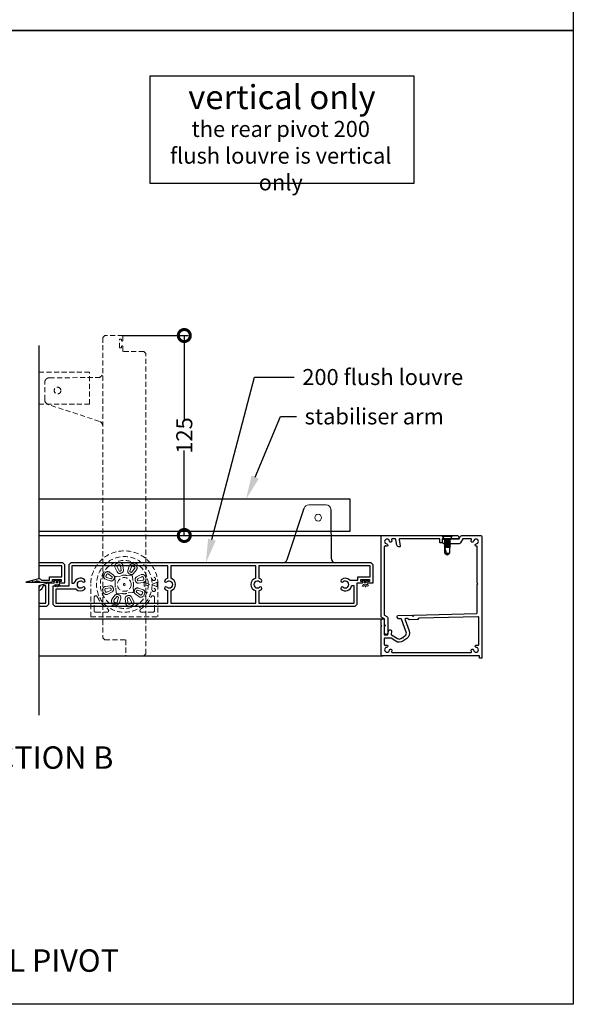
# Model space of a CAD drawing. Units: millimetres. Extents: x 21136 to 51389, y -3662 to 3034.
# Drawn here: x 21806 to 22152, y 1752 to 2366 of the extents above; entities that cross this region are included whole.
import ezdxf
from ezdxf import colors
from ezdxf.entities.mleader import LeaderData, LeaderLine
from ezdxf.math import Vec2, Vec3

# ---------------------------------------------------------------- set-up
doc = ezdxf.new("R2010")
doc.units = ezdxf.units.MM
doc.header["$MEASUREMENT"] = 0
doc.linetypes.add('HIDDEN', pattern=[9.525, 6.35, -3.175])
doc.linetypes.add('HIDDEN2', pattern=[4.7625, 3.175, -1.5875])
for name, color, linetype in [('Annotation', 7, 'Continuous'), ('Dimensions', 7, 'Continuous'), ('Template heading', 7, 'Continuous')]:
    doc.layers.add(name, color=color, linetype=linetype)
doc.styles.get("Standard").update_dxf_attribs({"font": 'GIL_____.TTF', "height": 2})
doc.dimstyles.get("Standard").update_dxf_attribs({"dimtxt": 2, "dimasz": 3, "dimexe": 0.5, "dimexo": 1, "dimgap": 0.09, "dimtad": 0, "dimdec": 0, "dimzin": 0, "dimdsep": 46, "dimtxsty": 'Standard', "dimblk": 'DOTSMALL', "dimcen": 0.09, "dimclrd": 256, "dimclre": 256, "dimclrt": 256, "dimadec": 0, "dimazin": 0, "dimtfac": 1, "dimtdec": 0, "dimtofl": 0, "dimtmove": 0, "dimatfit": 3, "dimfxl": 1, "dimtolj": 1, "dimtzin": 0, "dimlwd": -1, "dimarcsym": 0})

# ---------------------------------------------------------------- blocks, each defined once
blk = doc.blocks.new('_DotSmall')
at = {"color": 0, "linetype": 'ByBlock', "const_width": 0.5}
blk.add_lwpolyline([(-0.0625, 0, 1), (0.0625, 0, 1)], format="xyb", close=True, dxfattribs=at)
blk = doc.blocks.new('*D75')
at = {"layer": 'Defpoints', "color": 0, "transparency": 16777216}
for p in [(21864.58, 2169.33), (21889.49, 2044.54), (21908.6, 2044.54)]:
    blk.add_point(p, dxfattribs=at)
at = {"layer": 'Dimensions', "lineweight": -2, "transparency": 16777216}
for p, q in [((21869.58, 2169.33), (21911.1, 2169.33)), ((21894.49, 2044.54), (21911.1, 2044.54))]:
    blk.add_line(p, q, dxfattribs=at)
at = {"layer": 'Dimensions', "transparency": 16777216}
for p, q in [((21908.6, 2169.33), (21908.6, 2116.4)), ((21908.6, 2044.54), (21908.6, 2097.48))]:
    blk.add_line(p, q, dxfattribs=at)
at = {"layer": 'Dimensions', "transparency": 16777216, "xscale": 15, "yscale": 15, "zscale": 15}
for p, rotation in [((21908.6, 2169.33), 90), ((21908.6, 2044.54), 270)]:
    blk.add_blockref('_DotSmall', p, dxfattribs=dict(at, rotation=rotation))
at = {"layer": 'Dimensions', "transparency": 16777216, "insert": (21908.6, 2106.94), "char_height": 10, "attachment_point": 5, "rotation": 90}
blk.add_mtext('\\A1;125', dxfattribs=at)

msp = doc.modelspace()

# ---------------------------------------------------------------- linework, layer by layer
at = {"linetype": 'HIDDEN2', "lineweight": 5}
for p, q in [((21821.49, 2129.15), (21821.46, 2139.98)), ((21824.45, 2142.99), (21854.69, 2143.07)), ((21855.62, 2115.77), (21823.55, 2126.31))]:
    msp.add_line(p, q, dxfattribs=at)
for p, q in [((21972.94, 2029.5), (21983.47, 2061.57)), ((22000.16, 2060.67), (22000.24, 2030.43)), ((22069.65, 2044.54), (22069.65, 2044.2)), ((22069.65, 2044.54), (22075.95, 2044.54)), ((22069.65, 2044.2), (22070.8, 2042.14)), ((22069.65, 2044.2), (22075.95, 2044.2)), ((22070.8, 2042.14), (22071.3, 2041.89)), ((22070.8, 2042.14), (22074.8, 2042.14)), ((22071.3, 2041.89), (22070.8, 2041.64)), ((22070.8, 2041.64), (22070.8, 2041.63)), ((22070.8, 2041.64), (22074.8, 2041.64)), ((22070.8, 2041.63), (22071.3, 2041.38)), ((22070.8, 2041.63), (22074.8, 2041.63)), ((22071.3, 2041.38), (22070.8, 2041.13)), ((22070.8, 2041.13), (22070.8, 2041.12)), ((22070.8, 2041.13), (22074.8, 2041.13)), ((22070.8, 2041.12), (22071.3, 2040.87)), ((22070.8, 2041.12), (22074.8, 2041.12)), ((22071.3, 2040.87), (22070.8, 2040.62)), ((22070.8, 2040.62), (22070.8, 2040.61)), ((22070.8, 2040.62), (22074.8, 2040.62)), ((22070.8, 2040.61), (22071.3, 2040.36)), ((22070.8, 2040.61), (22074.8, 2040.61)), ((22071.3, 2040.36), (22070.8, 2040.11)), ((22071.3, 2041.89), (22074.3, 2041.89)), ((22071.3, 2041.38), (22074.3, 2041.38)), ((22071.3, 2040.87), (22074.3, 2040.87)), ((22071.3, 2040.36), (22074.3, 2040.36)), ((22074.3, 2041.89), (22074.8, 2042.14)), ((22074.8, 2041.64), (22074.3, 2041.89)), ((22074.3, 2041.38), (22074.8, 2041.63)), ((22074.8, 2041.13), (22074.3, 2041.38)), ((22074.3, 2040.87), (22074.8, 2041.12)), ((22074.8, 2040.62), (22074.3, 2040.87)), ((22074.3, 2040.36), (22074.8, 2040.61)), ((22074.8, 2040.11), (22074.3, 2040.36)), ((22074.8, 2042.14), (22075.95, 2044.2)), ((22074.8, 2041.63), (22074.8, 2041.64)), ((22074.8, 2041.12), (22074.8, 2041.13)), ((22074.8, 2040.61), (22074.8, 2040.62)), ((22075.95, 2044.2), (22075.95, 2044.54)), ((22070.8, 2040.11), (22070.8, 2040.1)), ((22070.8, 2040.11), (22074.8, 2040.11)), ((22070.8, 2040.1), (22071.3, 2039.85)), ((22070.8, 2040.1), (22074.8, 2040.1)), ((22071.3, 2039.85), (22070.8, 2039.6)), ((22070.8, 2039.6), (22070.8, 2039.59)), ((22070.8, 2039.6), (22074.8, 2039.6)), ((22070.8, 2039.59), (22071.3, 2039.34)), ((22070.8, 2039.59), (22074.8, 2039.59)), ((22071.3, 2039.34), (22070.8, 2039.09)), ((22070.8, 2039.09), (22070.8, 2039.08)), ((22070.8, 2039.09), (22074.8, 2039.09)), ((22070.8, 2039.08), (22071.3, 2038.83)), ((22070.8, 2039.08), (22074.8, 2039.08)), ((22071.3, 2038.83), (22070.8, 2038.58)), ((22070.8, 2038.58), (22070.8, 2038.57)), ((22070.8, 2038.58), (22074.8, 2038.58)), ((22070.8, 2038.57), (22071.3, 2038.32)), ((22070.8, 2038.57), (22074.8, 2038.57)), ((22071.3, 2038.32), (22070.8, 2038.07)), ((22070.8, 2038.07), (22070.8, 2038.06)), ((22070.8, 2038.07), (22074.8, 2038.07)), ((22070.8, 2038.06), (22071.3, 2037.81)), ((22070.8, 2038.06), (22074.8, 2038.06)), ((22071.3, 2037.81), (22070.8, 2037.56)), ((22070.8, 2037.56), (22070.8, 2037.55)), ((22070.8, 2037.56), (22074.8, 2037.56)), ((22070.8, 2037.55), (22071.3, 2037.3)), ((22070.8, 2037.55), (22074.8, 2037.55)), ((22071.3, 2039.85), (22074.3, 2039.85)), ((22071.3, 2039.34), (22074.3, 2039.34)), ((22071.3, 2038.83), (22074.3, 2038.83)), ((22071.3, 2038.32), (22074.3, 2038.32)), ((22071.3, 2037.81), (22074.3, 2037.81)), ((22071.3, 2037.3), (22074.3, 2037.3)), ((22072.27, 2033.41), (22071.3, 2037.3)), ((22071.3, 2033.41), (22071.3, 2037.3)), ((22074.3, 2039.85), (22074.8, 2040.1)), ((22074.8, 2039.6), (22074.3, 2039.85)), ((22074.3, 2039.34), (22074.8, 2039.59)), ((22074.8, 2039.09), (22074.3, 2039.34)), ((22074.3, 2038.83), (22074.8, 2039.08)), ((22074.8, 2038.58), (22074.3, 2038.83)), ((22074.3, 2038.32), (22074.8, 2038.57)), ((22074.8, 2038.07), (22074.3, 2038.32)), ((22074.3, 2037.81), (22074.8, 2038.06)), ((22074.8, 2037.56), (22074.3, 2037.81)), ((22074.3, 2037.3), (22074.8, 2037.55)), ((22074.3, 2037.3), (22074.3, 2033.41)), ((22074.8, 2040.1), (22074.8, 2040.11)), ((22074.8, 2039.59), (22074.8, 2039.6)), ((22074.8, 2039.08), (22074.8, 2039.09)), ((22074.8, 2038.57), (22074.8, 2038.58)), ((22074.8, 2038.06), (22074.8, 2038.07)), ((22074.8, 2037.55), (22074.8, 2037.56)), ((22071.3, 2033.41), (22072.43, 2032.75)), ((22072.27, 2033.41), (22074.3, 2033.41)), ((22072.27, 2033.41), (22072.43, 2032.75)), ((22072.43, 2032.75), (22072.8, 2032.54)), ((22072.8, 2032.54), (22073.16, 2032.75)), ((22073.16, 2032.75), (22074.3, 2033.41)), ((21832.2, 2025.64), (21817.74, 2025.64)), ((21832.2, 2018.83), (21832.2, 2025.64)), ((21898.3, 2025.64), (21838.3, 2025.64)), ((21838.3, 2025.64), (21838.3, 2014.84)), ((21898.3, 2017.8), (21898.3, 2025.64)), ((21900.1, 2025.64), (21900.1, 2017.8)), ((21953.3, 2025.64), (21900.1, 2025.64)), ((21953.3, 2017.8), (21953.3, 2025.64)), ((22024.7, 2025.64), (21955.1, 2025.64)), ((21955.1, 2025.64), (21955.1, 2017.8)), ((22024.7, 2018.83), (22024.7, 2025.64)), ((21819.51, 2016.74), (21824.45, 2016.74)), ((21824.45, 2018.83), (21832.2, 2018.83)), ((21824.45, 2016.74), (21824.45, 2018.83)), ((22012.01, 2016.74), (22016.95, 2016.74)), ((22016.95, 2018.83), (22024.7, 2018.83)), ((22016.95, 2016.74), (22016.95, 2018.83)), ((21822.2, 2013.04), (21820.56, 2013.04)), ((21822.2, 2002.24), (21822.2, 2013.04)), ((21840.99, 2011.14), (21828.3, 2011.14)), ((21828.3, 2011.14), (21828.3, 2002.24)), ((21838.3, 2014.84), (21839.94, 2014.84)), ((21898.3, 2002.24), (21898.3, 2010.07)), ((21900.1, 2010.07), (21900.1, 2002.24)), ((21953.3, 2002.24), (21953.3, 2010.07)), ((21955.1, 2010.07), (21955.1, 2002.24)), ((22014.7, 2013.04), (22013.06, 2013.04)), ((22014.7, 2002.24), (22014.7, 2013.04)), ((21817.74, 2002.24), (21822.2, 2002.24)), ((21828.3, 2002.24), (21898.3, 2002.24)), ((21900.1, 2002.24), (21953.3, 2002.24)), ((21955.1, 2002.24), (22014.7, 2002.24))]:
    msp.add_line(p, q)
at = {"color": 0, "linetype": 'Continuous', "lineweight": 15}
msp.add_line((21986.31, 2063.64), (21997.15, 2063.66), dxfattribs=at)
at = {"color": 152, "linetype": 'HIDDEN2', "lineweight": 5, "true_color": 0x2776bb}
for p, q in [((21866.72, 2021.76), (21865.42, 2024.32)), ((21866.64, 2024.94), (21867.94, 2022.38)), ((21869.23, 2022.78), (21868.87, 2025.63)), ((21870.23, 2025.79), (21870.58, 2022.94)), ((21874.24, 2025.37), (21873.37, 2022.63)), ((21874.67, 2022.22), (21875.54, 2024.96)), ((21877.61, 2023.88), (21875.87, 2021.6)), ((21876.95, 2020.76), (21878.7, 2023.04)), ((21862.49, 2016.2), (21859.75, 2017.07)), ((21860.17, 2018.37), (21862.9, 2017.51)), ((21863.53, 2018.7), (21861.25, 2020.45)), ((21862.08, 2021.53), (21864.36, 2019.79)), ((21865.31, 2018.13), (21865.54, 2015.51)), ((21868.66, 2019.23), (21866.05, 2019)), ((21868.72, 2019.25), (21868.66, 2019.23)), ((21872.68, 2019.58), (21872.61, 2019.59)), ((21875.29, 2019.81), (21872.68, 2019.58)), ((21876.4, 2016.46), (21876.17, 2019.08)), ((21876.41, 2016.4), (21876.4, 2016.46)), ((21881.35, 2020.01), (21878.81, 2018.66)), ((21879.45, 2017.46), (21881.99, 2018.8)), ((21882.71, 2016.57), (21879.86, 2016.17)), ((21850.19, 1993.76), (21850.19, 2013.98)), ((21853.57, 2014.76), (21853.57, 2014.76)), ((21862.23, 2013.14), (21859.39, 2012.74)), ((21859.58, 2011.38), (21862.42, 2011.78)), ((21862.84, 2010.5), (21860.3, 2009.16)), ((21865.54, 2015.51), (21865.53, 2015.45)), ((21865.87, 2011.56), (21865.89, 2011.49)), ((21865.89, 2011.49), (21866.12, 2008.88)), ((21876.75, 2012.44), (21876.75, 2012.51)), ((21876.98, 2009.83), (21876.75, 2012.44)), ((21882.12, 2009.58), (21879.38, 2010.45)), ((21879.79, 2011.75), (21882.53, 2010.89)), ((21880.05, 2014.82), (21882.9, 2015.22)), ((21886.11, 2014.38), (21883.91, 2015.13)), ((21883.91, 2012.83), (21886.11, 2013.57)), ((21891.26, 2015.16), (21888.8, 2014.26)), ((21888.8, 2013.7), (21891.3, 2012.79)), ((21891.56, 2015.26), (21891.57, 2015.25)), ((21891.61, 2012.69), (21891.6, 2012.68)), ((21891.61, 2013.98), (21891.61, 2012.9)), ((21892.09, 2013.98), (21892.09, 1993.76)), ((21852.3, 2005.89), (21852.3, 1997.68)), ((21860.94, 2007.95), (21863.48, 2009.29)), ((21865.33, 2007.19), (21863.59, 2004.91)), ((21864.67, 2004.08), (21866.42, 2006.36)), ((21867.61, 2005.74), (21866.75, 2003)), ((21867, 2008.14), (21869.61, 2008.37)), ((21868.05, 2002.59), (21868.92, 2005.33)), ((21869.61, 2008.37), (21869.67, 2008.37)), ((21872.06, 2002.16), (21871.7, 2005.01)), ((21873.06, 2005.18), (21873.41, 2002.33)), ((21873.57, 2008.71), (21873.63, 2008.73)), ((21873.63, 2008.73), (21876.24, 2008.95)), ((21875.65, 2003.02), (21874.34, 2005.58)), ((21875.56, 2006.2), (21876.87, 2003.64)), ((21880.21, 2006.42), (21877.93, 2008.17)), ((21878.76, 2009.25), (21881.04, 2007.51)), ((21889.99, 2005.89), (21889.99, 1997.68)), ((21850.19, 1993.76), (21892.09, 1993.76)), ((21853.34, 1996.63), (21860.35, 1996.63)), ((21888.94, 1996.63), (21881.94, 1996.63))]:
    msp.add_line(p, q, dxfattribs=at)
at = {"linetype": 'HIDDEN2', "lineweight": 5, "ltscale": 0.5}
for p, q in [((21831.11, 2016.32), (21826.85, 2016.34)), ((21828.98, 2016.33), (21826.9, 2012.05)), ((21828.98, 2016.33), (21828.13, 2011.93)), ((21828.98, 2016.33), (21830.45, 2012.09)), ((21828.98, 2016.33), (21829.28, 2012.13)), ((21828.98, 2016.33), (21831.65, 2012.39)), ((22023.61, 2016.32), (22019.35, 2016.34)), ((22021.48, 2016.33), (22019.4, 2012.05)), ((22021.48, 2016.33), (22020.63, 2011.93)), ((22021.48, 2016.33), (22022.95, 2012.09)), ((22021.48, 2016.33), (22021.78, 2012.13)), ((22021.48, 2016.33), (22024.15, 2012.39))]:
    msp.add_line(p, q, dxfattribs=at)
at = {"linetype": 'HIDDEN2', "lineweight": 5}
msp.add_lwpolyline([(21883.4, 1969.33), (21884.68, 1970.63), (21884.68, 2158.06), (21883.41, 2159.33), (21870.18, 2159.33), (21870.18, 2162.44, 1), (21869.39, 2162.44), (21869.39, 2161.58), (21868.09, 2161.58), (21868.09, 2167.08), (21869.39, 2167.08), (21869.39, 2166.23, 1), (21870.18, 2166.23), (21870.18, 2169.33), (21858.97, 2169.33), (21857.68, 2168.05), (21857.68, 1980.61), (21858.96, 1979.33), (21872.18, 1979.33), (21872.18, 1969.33)], format="xyb", close=True, dxfattribs=at)
for points in [[(21817.74, 2163.02), (21817.74, 2017.48), (21809.74, 2015.34), (21825.74, 2015.34), (21817.74, 2013.2), (21817.74, 1932.35)], [(21817.74, 2047.15), (22012.17, 2047.15), (22012.17, 2067.15), (21817.74, 2067.15)], [(21817.74, 2044.54), (21872.48, 2044.54)], [(21872.48, 2044.54), (22032.5, 2044.54)], [(21817.74, 1992.45), (21872.48, 1992.45)], [(21872.48, 1992.45), (22032.75, 1992.45)], [(21817.74, 1969.45), (21872.48, 1969.45)], [(21872.48, 1969.45), (22032.5, 1969.45)]]:
    msp.add_lwpolyline(points)
msp.add_lwpolyline([(21817.74, 2126.5), (21849.47, 2126.5), (21849.47, 2146.5), (21817.74, 2146.5)], dxfattribs=at)
at = {"color": 7, "ltscale": 0.2, "flags": 128}
msp.add_lwpolyline([(22031.5, 1988.75), (22031.5, 1991.45, -0.414214), (22032.5, 1992.45), (22033, 1992.45, -0.414214), (22033.5, 1991.95), (22033.5, 1982.65, 0.414214), (22033.7, 1982.45), (22035.5, 1982.45, 0.36397), (22035.7, 1982.62), (22036.11, 1984.91, -1), (22038.08, 1984.57), (22037.81, 1983.04, 0.30628), (22038.03, 1982.53), (22041.75, 1980.22, 0.290868), (22043.89, 1980.24), (22044.82, 1980.84), (22045.37, 1980.72), (22045.49, 1981.27), (22046.41, 1981.87, 0.351122), (22047.19, 1984.25), (22044.22, 1992.26, 0.320697), (22043.73, 1992.59), (22042.32, 1992.55, -0.260762), (22042.06, 1992.69), (22041.55, 1993.48, -0.14517), (22041.5, 1993.64), (22041.5, 1994.04, -0.406566), (22041.98, 1994.54), (22050.75, 1994.77), (22051.52, 1994.04), (22052.25, 1994.81), (22091.01, 1995.83, 0.406566), (22091.5, 1996.33), (22091.5, 2014.05), (22091.9, 2014.45), (22091.5, 2014.85), (22091.5, 2037.89, -0.036266), (22091.07, 2037.81, -1), (22090.91, 2039.28, 2.088582), (22089.23, 2040.96, -1), (22087.76, 2041.11, -0.064471), (22087.94, 2041.86, 0.525707), (22087.48, 2042.54), (22082.66, 2042.54, 0.267949), (22082.49, 2042.44), (22081.01, 2039.89, -0.267949), (22080.15, 2039.39), (22070.83, 2039.39, -0.414214), (22069.83, 2040.39), (22069.83, 2041.39, -0.414214), (22070.83, 2042.39), (22072.4, 2042.39), (22072.8, 2041.99), (22073.2, 2042.39), (22075.28, 2042.39), (22080.03, 2042.39, 0.267949), (22080.2, 2042.49), (22081.1, 2044.04, -0.267949), (22081.97, 2044.54), (22093.5, 2044.54, -0.414214), (22094.5, 2043.54), (22094.5, 1969.45), (22094.5, 1968.15, -0.414214), (22094.3, 1967.95), (22093.2, 1967.95, -0.414214), (22093, 1968.15), (22093, 1969.25, 0.414214), (22092.8, 1969.45), (22080.5, 1969.45), (22032.5, 1969.45, -0.414214), (22031.5, 1970.45), (22031.5, 1987.75), (22031.5, 1987.85), (22031.9, 1988.25), (22031.5, 1988.65)], format="xyb", close=True, dxfattribs=at)
at = {"linetype": 'Continuous', "ltscale": 0.3, "flags": 128}
msp.add_lwpolyline([(22038.05, 2041.86, -0.064471), (22038.23, 2041.11, -1), (22036.76, 2040.96, 2.088582), (22035.08, 2039.28, -1), (22034.92, 2037.81, -0.064471), (22034.18, 2037.99, 0.525707), (22033.5, 2037.52), (22033.5, 1995.01, 0.267949), (22033.6, 1994.84), (22035.15, 1993.94, -0.267949), (22035.65, 1993.08), (22035.65, 1983.64, -1), (22033.65, 1983.64), (22033.65, 1987.63, -0.198912), (22033.79, 1987.99), (22034.15, 1988.34), (22033.79, 1988.69, -0.198912), (22033.65, 1989.05), (22033.65, 1992.38, 0.267949), (22033.55, 1992.56), (22032, 1993.45, -0.267949), (22031.5, 1994.32), (22031.5, 2043.54, -0.414214), (22032.5, 2044.54), (22072.09, 2044.54, -0.198912), (22072.44, 2044.39), (22072.8, 2044.04), (22073.15, 2044.39, -0.198912), (22073.5, 2044.54), (22079, 2044.54, -0.414214), (22080, 2043.54), (22080, 2042.54), (22069.9, 2042.54, 0.414214), (22069.7, 2042.34), (22069.7, 2040.24, -0.414214), (22069.5, 2040.04), (22068.4, 2040.04, -0.414214), (22068.2, 2040.24), (22068.2, 2042.34, 0.414214), (22068, 2042.54), (22043.3, 2042.54, 0.466308), (22042.81, 2041.95), (22043.51, 2037.96, -0.414214), (22043.11, 2037.39, -0.414214), (22041.37, 2038.6), (22040.75, 2042.13, 0.36397), (22040.26, 2042.54), (22038.52, 2042.54, 0.525707)], format="xyb", close=True, dxfattribs=at)
msp.add_lwpolyline([(21817.74, 2000.44), (21822.73, 2000.44), (21824, 2001.71), (21824, 2014.94), (21827.1, 2014.94, 1), (21827.1, 2015.73), (21826.25, 2015.73), (21826.25, 2017.03), (21831.75, 2017.03), (21831.75, 2015.73), (21830.9, 2015.73, 1), (21830.9, 2014.94), (21834, 2014.94), (21834, 2026.15), (21832.71, 2027.44), (21817.74, 2027.44)], format="xyb")
msp.add_lwpolyline([(21826.5, 2001.72), (21827.79, 2000.44), (22015.23, 2000.44), (22016.5, 2001.71), (22016.5, 2014.94), (22019.6, 2014.94, 1), (22019.6, 2015.73), (22018.75, 2015.73), (22018.75, 2017.03), (22024.25, 2017.03), (22024.25, 2015.73), (22023.4, 2015.73, 1), (22023.4, 2014.94), (22026.5, 2014.94), (22026.5, 2026.15), (22025.21, 2027.44), (21837.77, 2027.44), (21836.5, 2026.16), (21836.5, 2012.94), (21826.5, 2012.94)], format="xyb", close=True)
at = {"color": 152, "linetype": 'HIDDEN2', "lineweight": 5, "true_color": 0x2776bb, "flags": 128}
for points in [[(21886.47, 2014.26), (21886.11, 2014.38), (21886.11, 2014.38)], [(21886.11, 2013.57), (21886.4, 2013.67), (21886.47, 2013.7)]]:
    msp.add_lwpolyline(points, dxfattribs=at)
at = {"color": 7, "ltscale": 0.2}
msp.add_lwpolyline([(22038.52, 1971.45), (22075.09, 1971.45), (22087.48, 1971.45, 0.525707), (22087.94, 1972.13, -0.064471), (22087.76, 1972.88, -1), (22089.23, 1973.04, 2.088582), (22090.91, 1974.72, -1), (22091.07, 1976.18, -0.064471), (22091.82, 1976, 0.525707), (22092.5, 1976.47), (22092.5, 1993.35, 0.421902), (22091.98, 1993.85), (22055.26, 1992.89, 0.198912), (22054.91, 1992.73), (22054.36, 1992.16, -0.198912), (22054.01, 1992.01), (22049.13, 1991.88, -0.198912), (22048.77, 1992.01), (22048.2, 1992.56, 0.198912), (22047.84, 1992.69), (22046.9, 1992.67, 0.514352), (22046.45, 1992), (22049.07, 1984.94, -0.351122), (22047.5, 1980.19), (22044.98, 1978.56, -0.290868), (22040.69, 1978.52), (22037.71, 1980.38, 0.140028), (22037.44, 1980.45), (22033.7, 1980.45, 0.414214), (22033.5, 1980.25), (22033.5, 1976.47, 0.525707), (22034.18, 1976, -0.064471), (22034.92, 1976.18, -1), (22035.08, 1974.72, 2.088582), (22036.76, 1973.04, -1), (22038.23, 1972.88, -0.064471), (22038.05, 1972.13, 0.525707)], format="xyb", close=True, dxfattribs=at)
at = {"linetype": 'HIDDEN2', "lineweight": 5}
msp.add_circle((21829.47, 2135), 2.1, dxfattribs=at)
at = {"color": 0, "linetype": 'Continuous', "lineweight": 15}
msp.add_circle((21992.17, 2055.65), 2.1, dxfattribs=at)
at = {"color": 152, "linetype": 'HIDDEN2', "lineweight": 5, "true_color": 0x2776bb}
for centre, radius in [((21871.14, 2013.98), 17.38), ((21871.14, 2013.98), 4.29), ((21889.62, 2017.43), 1), ((21871.14, 2013.98), 0.592), ((21871.14, 2013.98), 0.592), ((21889.62, 2010.52), 1)]:
    msp.add_circle(centre, radius, dxfattribs=at)
at = {"linetype": 'HIDDEN2', "lineweight": 5}
for centre, start, end in [((21854.68, 2146.07), 270.15647, 0), ((21824.46, 2139.99), 90.15647, 180.15647), ((21824.49, 2129.16), 180.15647, 251.81655), ((21854.68, 2112.92), 0, 71.81655)]:
    msp.add_arc(centre, 3, start, end, dxfattribs=at)
at = {"linetype": 'HIDDEN', "lineweight": 5}
for centre, start, end in [((21824.46, 2139.99), 90.15647, 180.15647), ((21824.49, 2129.16), 180.15647, 251.81655)]:
    msp.add_arc(centre, 3, start, end, dxfattribs=at)
at = {"color": 0, "linetype": 'Continuous', "lineweight": 15}
for centre, start, end in [((21986.32, 2060.64), 90.15647, 161.81655), ((21986.32, 2060.64), 90.15647, 161.81655), ((21997.16, 2060.66), 0.15647, 90.15647), ((21997.16, 2060.66), 0.15647, 90.15647)]:
    msp.add_arc(centre, 3, start, end, dxfattribs=at)
at = {"color": 152, "linetype": 'HIDDEN2', "lineweight": 5, "true_color": 0x2776bb}
for centre, radius, start, end in [((21871.14, 2013.98), 20.95, 0, 180), ((21871.14, 2013.98), 14.97, 1.55025, 358.44975), ((21860.81, 2019.88), 2.09, 52.55586, 150.28289), ((21867.28, 2025.27), 2.09, 109.29329, 207.02033), ((21867.28, 2025.27), 0.72, 109.29329, 207.02033), ((21871.21, 2014.03), 13.99, 104.85908, 109.29329), ((21868.23, 2022.52), 1.69, 207.02033, 289.35807), ((21871.21, 2014.03), 12.62, 104.85908, 109.29329), ((21868.16, 2025.54), 2.09, 7.13205, 104.85908), ((21868.23, 2022.52), 0.32, 207.02033, 289.35807), ((21868.16, 2025.54), 0.72, 7.13205, 104.85908), ((21871.21, 2014.03), 8.68, 104.7943, 109.35807), ((21868.91, 2022.74), 0.32, 284.7943, 7.13205), ((21868.91, 2022.74), 1.69, 284.7943, 7.13205), ((21874.98, 2022.12), 1.69, 162.44414, 244.78189), ((21876.23, 2024.74), 2.09, 64.71711, 162.44414), ((21874.98, 2022.12), 0.32, 162.44414, 244.78189), ((21871.14, 2013.98), 8.68, 60.21811, 64.78189), ((21876.23, 2024.74), 0.72, 64.71711, 162.44414), ((21871.14, 2013.98), 12.62, 60.28289, 64.71711), ((21871.14, 2013.98), 13.99, 60.28289, 64.71711), ((21877.04, 2024.31), 0.72, 322.55586, 60.28289), ((21877.04, 2024.31), 2.09, 322.55586, 60.28289), ((21871.14, 2014.06), 13.99, 159.85908, 164.29329), ((21860.38, 2019.06), 2.09, 154.71711, 252.44414), ((21871.14, 2013.98), 13.99, 150.28289, 154.71711), ((21860.38, 2019.06), 0.72, 154.71711, 252.44414), ((21871.14, 2013.98), 12.62, 150.28289, 154.71711), ((21860.81, 2019.88), 0.72, 52.55586, 150.28289), ((21863, 2017.81), 1.69, 252.44414, 334.78189), ((21863, 2017.81), 0.32, 252.44414, 334.78189), ((21871.14, 2013.98), 8.68, 150.21811, 154.78189), ((21863.33, 2018.45), 0.32, 330.21811, 52.55586), ((21863.33, 2018.45), 1.69, 330.21811, 52.55586), ((21871.14, 2013.98), 7.31, 150.21811, 154.78189), ((21866.12, 2018.19), 0.815, 95.28886, 184.71114), ((21871.14, 2013.98), 5.8, 75.31486, 114.68514), ((21871.21, 2014.03), 7.31, 104.7943, 109.35807), ((21871.14, 2013.98), 7.31, 60.21811, 64.78189), ((21875.61, 2021.79), 1.69, 240.21811, 322.55586), ((21875.36, 2019), 0.815, 5.28886, 94.71114), ((21875.61, 2021.79), 0.32, 240.21811, 322.55586), ((21871.14, 2013.98), 5.8, 345.31486, 24.68514), ((21879.6, 2017.17), 1.69, 117.86795, 200.2057), ((21871.15, 2014.06), 7.31, 15.64193, 20.2057), ((21879.82, 2016.49), 1.69, 195.64193, 277.97967), ((21879.6, 2017.17), 0.32, 117.86795, 200.2057), ((21871.15, 2014.06), 8.68, 15.64193, 20.2057), ((21879.82, 2016.49), 0.32, 195.64193, 277.97967), ((21882.32, 2018.16), 2.09, 20.14092, 117.86795), ((21882.32, 2018.16), 0.72, 20.14092, 117.86795), ((21882.61, 2017.29), 0.72, 277.97967, 15.70671), ((21882.61, 2017.29), 2.09, 277.97967, 15.70671), ((21871.15, 2014.06), 12.62, 15.70671, 20.14092), ((21871.15, 2014.06), 13.99, 15.70671, 20.14092), ((21859.68, 2010.67), 2.09, 97.97967, 195.70671), ((21859.68, 2010.67), 0.72, 97.97967, 195.70671), ((21871.14, 2013.89), 12.62, 195.70671, 200.14092), ((21859.96, 2009.8), 0.72, 200.14092, 297.86795), ((21862.47, 2011.47), 1.69, 15.64193, 97.97967), ((21862.47, 2011.47), 0.32, 15.64193, 97.97967), ((21871.14, 2013.89), 8.68, 195.64193, 200.2057), ((21862.69, 2010.78), 0.32, 297.86795, 20.2057), ((21862.69, 2010.78), 1.69, 297.86795, 20.2057), ((21871.14, 2013.89), 7.31, 195.64193, 200.2057), ((21871.14, 2013.98), 5.8, 165.31486, 204.68514), ((21876.16, 2009.76), 0.815, 275.28886, 4.71114), ((21878.95, 2009.51), 1.69, 150.21811, 232.55586), ((21871.14, 2013.98), 7.31, 330.21811, 334.78189), ((21879.29, 2010.14), 1.69, 72.44414, 154.78189), ((21878.95, 2009.51), 0.32, 150.21811, 232.55586), ((21871.14, 2013.98), 8.68, 330.21811, 334.78189), ((21879.29, 2010.14), 0.32, 72.44414, 154.78189), ((21881.9, 2008.9), 0.72, 334.71711, 72.44414), ((21881.9, 2008.9), 2.09, 334.71711, 72.44414), ((21883.81, 2014.85), 0.3, 71.25, 183.92011), ((21871.14, 2013.98), 12.4, 356.07989, 3.92011), ((21883.81, 2013.11), 0.3, 176.07989, 288.75), ((21886.37, 2013.98), 0.3, 289.45623, 70.54377), ((21888.9, 2013.98), 0.3, 110, 250), ((21892.72, 2011.32), 4.11, 106.42169, 110.75605), ((21892.51, 2015.9), 3.34, 248.67355, 254.09694), ((21889.17, 2014.95), 2.42, 2.2311, 7.14389), ((21871.14, 2013.98), 20.47, 0, 2.98761), ((21889.38, 2012.85), 2.23, 355.90306, 1.32645), ((21853.34, 2005.89), 1.04, 24.42741, 180), ((21871.14, 2013.98), 18.51, 204.42741, 236.4869), ((21859.96, 2009.8), 2.09, 200.14092, 297.86795), ((21865.24, 2003.64), 2.09, 142.55586, 240.28289), ((21865.24, 2003.64), 0.72, 142.55586, 240.28289), ((21866.67, 2006.17), 1.69, 60.21811, 142.55586), ((21866.93, 2008.96), 0.815, 185.28886, 274.71114), ((21866.67, 2006.17), 0.32, 60.21811, 142.55586), ((21871.14, 2013.98), 8.68, 240.21811, 244.78189), ((21867.31, 2005.84), 0.32, 342.44414, 64.78189), ((21871.14, 2013.98), 7.31, 240.21811, 244.78189), ((21867.31, 2005.84), 1.69, 342.44414, 64.78189), ((21871.14, 2013.98), 5.8, 255.31486, 294.68514), ((21873.37, 2005.22), 1.69, 104.7943, 187.13205), ((21871.08, 2013.92), 7.31, 284.7943, 289.35807), ((21873.37, 2005.22), 0.32, 104.7943, 187.13205), ((21871.08, 2013.92), 8.68, 284.7943, 289.35807), ((21874.06, 2005.43), 1.69, 27.02033, 109.35807), ((21874.06, 2005.43), 0.32, 27.02033, 109.35807), ((21875.01, 2002.69), 2.09, 289.29329, 27.02033), ((21881.48, 2008.08), 2.09, 232.55586, 330.28289), ((21881.48, 2008.08), 0.72, 232.55586, 330.28289), ((21871.14, 2013.98), 18.51, 303.5131, 335.57259), ((21871.14, 2013.98), 12.62, 330.28289, 334.71711), ((21871.14, 2013.98), 13.99, 330.28289, 334.71711), ((21888.94, 2005.89), 1.04, 0, 155.57259), ((21853.34, 1997.68), 1.04, 180, 270), ((21860.35, 1997.68), 1.04, 270, 56.4869), ((21871.14, 2013.98), 13.99, 240.28289, 244.71711), ((21871.14, 2013.98), 12.62, 240.28289, 244.71711), ((21866.06, 2003.22), 2.09, 244.71711, 342.44414), ((21866.06, 2003.22), 0.72, 244.71711, 342.44414), ((21874.13, 2002.42), 2.09, 187.13205, 284.85908), ((21874.13, 2002.42), 0.72, 187.13205, 284.85908), ((21871.08, 2013.92), 12.62, 284.85908, 289.29329), ((21871.08, 2013.92), 13.99, 284.85908, 289.29329), ((21875.01, 2002.69), 0.72, 289.29329, 27.02033), ((21881.94, 1997.68), 1.04, 123.5131, 270), ((21888.94, 1997.68), 1.04, 270, 0)]:
    msp.add_arc(centre, radius, start, end, dxfattribs=at)
for centre, radius, start, end in [((21970.09, 2030.44), 3, 270, 341.81655), ((22003.24, 2030.44), 3, 180.15647, 270), ((21814.7, 2016.27), 0.9, 169.40661, 310.59756), ((21816.7, 2013.94), 2.17, 40.33723, 130.59756), ((21816.7, 2013.94), 3.97, 44.90087, 74.7086), ((21843.8, 2013.94), 3.97, 49.40244, 166.88591), ((21843.8, 2013.94), 2.17, 49.40244, 310.59756), ((21845.79, 2016.27), 0.9, 229.40244, 49.40244), ((21897.2, 2016.27), 0.9, 130.59756, 310.59756), ((21899.2, 2013.94), 3.97, 103.11409, 130.59756), ((21899.2, 2013.94), 2.17, 229.40244, 130.59756), ((21899.2, 2013.94), 3.97, 283.11409, 76.88591), ((21954.2, 2013.94), 3.97, 103.11409, 256.88591), ((21954.2, 2013.94), 2.17, 49.40244, 310.59756), ((21954.2, 2013.94), 3.97, 49.40244, 76.88591), ((21956.19, 2016.27), 0.9, 229.40244, 49.40244), ((22007.2, 2016.27), 0.9, 130.59756, 310.59756), ((22009.2, 2013.94), 3.97, 44.90087, 130.59756), ((22009.2, 2013.94), 2.17, 229.40244, 130.59756), ((21816.7, 2013.94), 2.17, 298.87011, 347.91096), ((21816.7, 2013.94), 3.97, 285.2914, 346.88591), ((21843.8, 2013.94), 3.97, 224.90087, 310.59756), ((21845.79, 2011.61), 0.9, 310.59756, 130.59756), ((21897.2, 2011.61), 0.9, 49.40244, 229.40244), ((21899.2, 2013.94), 3.97, 229.40244, 256.88591), ((21954.2, 2013.94), 3.97, 283.11409, 310.59756), ((21956.19, 2011.61), 0.9, 310.59756, 130.59756), ((22007.2, 2011.61), 0.9, 49.40244, 229.40244), ((22009.2, 2013.94), 3.97, 229.40244, 346.88591)]:
    msp.add_arc(centre, radius, start, end)
at = {"layer": 'Annotation'}
msp.add_lwpolyline([(21887.27, 2331.32), (22051.99, 2331.32), (22051.99, 2264.25), (21887.27, 2264.25)], close=True, dxfattribs=at)
at = {"layer": 'Defpoints', "color": 7}
for points in [[(21136.26, 3033.73), (22151.53, 3033.73), (22151.53, 2359.79), (21135.85, 2359.79), (21135.85, 3033.73), (21136.26, 3033.73)], [(21135.85, 2359.79), (22151.52, 2359.79), (22151.52, 1751.95), (21135.86, 1751.95), (21135.85, 2359.79)]]:
    msp.add_lwpolyline(points, dxfattribs=at)
at = {"layer": 'Template heading'}
msp.add_lwpolyline([(21135.85, 2359.79), (22151.53, 2359.79)], dxfattribs=at)

# ---------------------------------------------------------------- texts
at = {"layer": 'Annotation', "attachment_point": 1}
for s, insert, char_height, width in [('vertical only', (21911.09, 2325.63), 15, 176.1645), ('\\pxqc;the rear pivot 200 flush louvre is vertical only', (21899.09, 2303.26), 10, 139.4851)]:
    msp.add_mtext(s, dxfattribs=dict(at, insert=insert, char_height=char_height, width=width))
at = {"layer": 'Annotation', "color": 7, "insert": (21767.67, 1912.94), "char_height": 14, "width": 682.8763, "attachment_point": 1}
msp.add_mtext('SECTION B', dxfattribs=at)
at = {"layer": 'Template heading', "color": 7, "insert": (21162.59, 1786.24), "char_height": 14, "width": 759.7495, "attachment_point": 1}
msp.add_mtext('SECTION - REAR PIVOT MANUALLY OPERABLE 200 FLUSH LOUVRE SPIRAL PIVOT', dxfattribs=at)

# ---------------------------------------------------------------- dimensions: what is measured, and where the dimension line sits
at = {"layer": 'Dimensions'}
dim = msp.add_linear_dim(base=(21908.6, 2044.54), p1=(21864.58, 2169.33), p2=(21889.49, 2044.54), angle=90, dimstyle='Standard', dxfattribs=at)
dim.commit()
dim.dimension.update_dxf_attribs({"geometry": '*D75', "text_midpoint": (21908.6, 2106.94)})

# ---------------------------------------------------------------- leaders
at = {"layer": 'Annotation'}
ml = msp.add_multileader_mtext('Standard', dxfattribs=at)
ml.set_content('200 flush louvre', color=256)
ml.set_leader_properties(color=256, linetype='ByLayer', lineweight=-1)
ml.build(insert=Vec2(0, 0))
ml.multileader.update_dxf_attribs({"dogleg_length": 2, "arrow_head_size": 15, "scale": 5})
ctx = ml.context
ctx.base_point, ctx.scale, ctx.char_height, ctx.arrow_head_size, ctx.landing_gap_size, ctx.plane_origin = Vec3(21977.29, 2143.37), 5, 10, 15, 5, Vec3(21922.06, 2027.44)
notes = []
notes.append((ctx, [(0, (1, 1, 0), (21952.52, 2143.37), (1, 0), 24.76, [(0, [(21922.06, 2027.44)], 0, [])])]))
ctx.mtext.insert, ctx.mtext.flow_direction = Vec3(21982.29, 2148.43), 5
ml = msp.add_multileader_mtext('Standard', dxfattribs=at)
ml.set_content('stabiliser arm', color=256)
ml.set_leader_properties(color=256, linetype='ByLayer', lineweight=-1)
ml.build(insert=Vec2(0, 0))
ml.multileader.update_dxf_attribs({"dogleg_length": 2, "arrow_head_size": 15, "scale": 5})
ctx = ml.context
ctx.base_point, ctx.scale, ctx.char_height, ctx.arrow_head_size, ctx.landing_gap_size, ctx.plane_origin = Vec3(21978.75, 2118.81), 5, 10, 15, 5, Vec3(21947.11, 2067.15)
notes.append((ctx, [(0, (1, 1, 0), (21968.75, 2118.81), (1, 0), 10, [(0, [(21947.11, 2067.15)], 0, [])])]))
ctx.mtext.insert, ctx.mtext.flow_direction = Vec3(21983.75, 2123.87), 5
for ctx, leaders in notes:
    for number, flags, end, landing, length, lines in leaders:
        leader = LeaderData()
        leader.index, (leader.has_last_leader_line, leader.has_dogleg_vector, leader.attachment_direction) = number, flags
        leader.last_leader_point, leader.dogleg_vector, leader.dogleg_length = Vec3(end), Vec3(landing), length
        for number, points, colour, breaks in lines:
            line = LeaderLine()
            line.index, line.vertices, line.color, line.breaks = number, Vec3.list(points), colors.encode_raw_color(colour), breaks
            leader.lines.append(line)
        ctx.leaders.append(leader)

doc.saveas('drawing.dxf')
